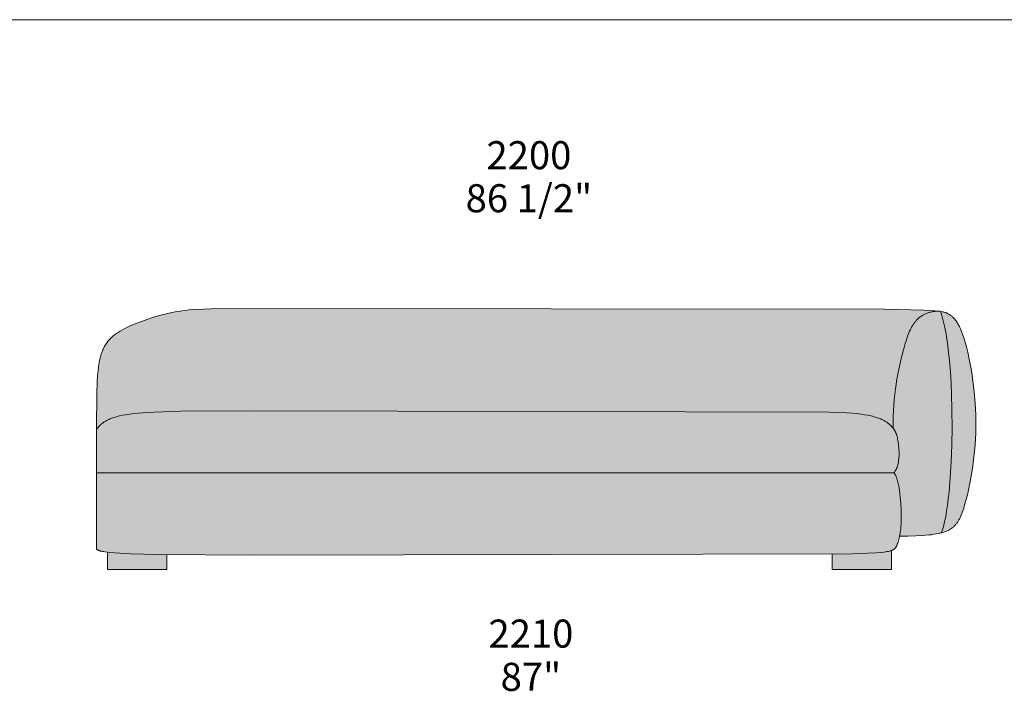
# Model space of a CAD drawing. Units: millimetres. Extents: x -641 to 157575, y -50731 to 47976.
# Drawn here: x 38019 to 40478, y -16713 to -15036 of the extents above; entities that cross this region are included whole.
import ezdxf

# ---------------------------------------------------------------- set-up
doc = ezdxf.new("R2010")
doc.units = ezdxf.units.MM
doc.header["$LTSCALE"] = 10
for name, color, linetype, lineweight in [('detail dimensions', 7, 'Continuous', 5), ('dimensions', 7, 'Continuous', 5), ('drawing', 7, 'Continuous', 5), ('hatch', 9, 'Continuous', 5), ('product codes', 7, 'Continuous', 5)]:
    doc.layers.add(name, color=color, linetype=linetype, lineweight=lineweight)
doc.styles.add('Poliform mm', font='arial.ttf')
doc.styles.add('Poliform pollici', font='arial.ttf')

msp = doc.modelspace()

# ---------------------------------------------------------------- hatches: boundary and pattern name
at = {"layer": 'hatch', "extrusion": (0, 0, -1)}
for points in [[(-40312.7, -15763.6), (-40310.2, -15763.8), (-40307.7, -15763.9), (-40305.3, -15764.2), (-40302.9, -15764.5), (-40300.6, -15764.8), (-40298.4, -15765.2), (-40296.2, -15765.6), (-40294, -15766), (-40291.9, -15766.6), (-40289.8, -15767.1), (-40287.8, -15767.7), (-40285.9, -15768.4), (-40284, -15769.1), (-40282.1, -15769.8), (-40280.3, -15770.6), (-40278.5, -15771.5), (-40276.7, -15772.4), (-40275, -15773.3), (-40273.4, -15774.2), (-40271.8, -15775.2), (-40270.2, -15776.3), (-40268.6, -15777.4), (-40267.1, -15778.5), (-40265.7, -15779.7), (-40264.2, -15780.9), (-40262.9, -15782.1), (-40261.5, -15783.4), (-40260.2, -15784.8), (-40258.9, -15786.1), (-40257.6, -15787.5), (-40256.4, -15789), (-40255.2, -15790.4), (-40254, -15792), (-40252.9, -15793.5), (-40251.7, -15795.1), (-40250.6, -15796.7), (-40249.6, -15798.4), (-40248.5, -15800.1), (-40247.5, -15801.8), (-40246.5, -15803.5), (-40244.6, -15807.1), (-40242.8, -15810.9), (-40241, -15814.7), (-40239.3, -15818.7), (-40237.7, -15822.8), (-40236.1, -15827), (-40233.1, -15835.8), (-40230.2, -15844.9), (-40227.4, -15854.5), (-40221.9, -15875.3), (-40216.6, -15897.5), (-40211.8, -15921), (-40209.6, -15933.3), (-40207.6, -15945.9), (-40205.8, -15958.8), (-40204.2, -15971.9), (-40202.9, -15985.4), (-40201.8, -15999.1), (-40201, -16013), (-40200.5, -16027.3), (-40200.3, -16041.7), (-40200.5, -16056.4), (-40199.8, -16055.5), (-40199.1, -16054.7), (-40197.5, -16052.9), (-40195.9, -16051.2), (-40194.2, -16049.4), (-40192.1, -16047.4), (-40191, -16046.4), (-40189.8, -16045.4), (-40188.6, -16044.3), (-40187.3, -16043.3), (-40185.9, -16042.2), (-40184.4, -16041.2), (-40182.9, -16040.1), (-40181.3, -16039.1), (-40179.5, -16038.1), (-40177.7, -16037), (-40175.7, -16036), (-40173.7, -16035), (-40171.5, -16034), (-40169.2, -16033), (-40166.7, -16032), (-40164.1, -16031), (-40161.4, -16030), (-40158.5, -16029.1), (-40155.4, -16028.1), (-40152.2, -16027.2), (-40148.7, -16026.3), (-40145.2, -16025.5), (-40137.4, -16023.8), (-40128.9, -16022.3), (-40119.5, -16020.8), (-40109.2, -16019.5), (-40097.7, -16018.4), (-40083.5, -16017.3), (-40039.7, -16015.6), (-38604.9, -16012.4), (-38421.3, -16013.5), (-38354.8, -16015.6), (-38327.5, -16017.3), (-38315.3, -16018.4), (-38304.1, -16019.5), (-38293.8, -16020.8), (-38284.4, -16022.3), (-38275.9, -16023.8), (-38268.2, -16025.5), (-38264.6, -16026.3), (-38261.2, -16027.2), (-38257.9, -16028.1), (-38254.9, -16029.1), (-38252, -16030), (-38249.2, -16031), (-38246.6, -16032), (-38244.2, -16033), (-38241.8, -16034), (-38239.7, -16035), (-38237.6, -16036), (-38235.6, -16037), (-38233.8, -16038.1), (-38232.1, -16039.1), (-38230.4, -16040.1), (-38228.9, -16041.2), (-38227.4, -16042.2), (-38226.1, -16043.3), (-38224.8, -16044.3), (-38223.5, -16045.4), (-38222.4, -16046.4), (-38221.2, -16047.4), (-38219.1, -16049.4), (-38216.9, -16051.8), (-38215.8, -16052.9), (-38214.8, -16054.1), (-38213.8, -16055.2), (-38212.9, -16056.4), (-38212, -16057.5), (-38211.2, -16058.7), (-38211.3, -15994), (-38211.7, -15967), (-38212.5, -15943.2), (-38213.7, -15922.3), (-38214.6, -15912.8), (-38215.6, -15903.9), (-38216.8, -15895.6), (-38217.5, -15891.6), (-38218.2, -15887.8), (-38219, -15884), (-38219.9, -15880.4), (-38220.8, -15877), (-38221.7, -15873.6), (-38222.7, -15870.3), (-38223.8, -15867.1), (-38225, -15864.1), (-38226.2, -15861.1), (-38227.4, -15858.2), (-38228.8, -15855.4), (-38230.2, -15852.7), (-38231.7, -15850), (-38233.2, -15847.5), (-38234.8, -15845), (-38236.5, -15842.6), (-38238.2, -15840.3), (-38240, -15838), (-38241.9, -15835.8), (-38243.8, -15833.7), (-38245.8, -15831.6), (-38247.9, -15829.5), (-38250.1, -15827.6), (-38252.3, -15825.6), (-38254.6, -15823.8), (-38257, -15821.9), (-38259.4, -15820.1), (-38262, -15818.4), (-38264.6, -15816.6), (-38267.2, -15814.9), (-38270, -15813.3), (-38275.7, -15810), (-38281.8, -15806.8), (-38288.1, -15803.7), (-38294.8, -15800.6), (-38301.7, -15797.6), (-38309, -15794.5), (-38316.4, -15791.6), (-38332, -15785.9), (-38348.2, -15780.6), (-38364.9, -15775.6), (-38381.9, -15771.2), (-38398.9, -15767.3), (-38407.3, -15765.6), (-38415.7, -15764.1), (-38424.1, -15762.8), (-38432.7, -15761.6), (-38442.1, -15760.6), (-38452.6, -15759.7), (-38478.6, -15758.3), (-38513.8, -15757.4), (-40001.7, -15757.6), (-40221.1, -15759.5), (-40278.9, -15761.2), (-40298.3, -15762.3), (-40306, -15762.9)], [(-40318.3, -15764.4), (-40320.2, -15769.9), (-40322.1, -15775.7), (-40323.9, -15781.9), (-40325.6, -15788.4), (-40327.3, -15795.2), (-40328.8, -15802.4), (-40331.8, -15817.6), (-40334.5, -15833.8), (-40336.9, -15851), (-40339.1, -15869.2), (-40341, -15888.1), (-40344, -15927.8), (-40346.1, -15969.6), (-40347.2, -16012.4), (-40347.4, -16055.6), (-40346.8, -16098.3), (-40345.2, -16139.8), (-40342.9, -16179.2), (-40339.8, -16215.8), (-40338, -16232.8), (-40336, -16248.7), (-40333.8, -16263.6), (-40331.4, -16277.2), (-40330.2, -16283.5), (-40328.9, -16289.5), (-40327.6, -16295.1), (-40326.2, -16300.4), (-40324.8, -16305.3), (-40323.4, -16309.8), (-40322.6, -16311.9), (-40321.9, -16313.8), (-40321.1, -16315.7), (-40320.4, -16317.5), (-40316.1, -16318.6), (-40311.6, -16319.5), (-40306.8, -16320.4), (-40301.7, -16321.2), (-40296.4, -16321.9), (-40290.8, -16322.6), (-40278.6, -16323.7), (-40265.2, -16324.5), (-40250.5, -16325), (-40216.6, -16325.4), (-40217.4, -16320.7), (-40218.2, -16315.6), (-40218.9, -16310), (-40219.5, -16304.1), (-40219.9, -16297.7), (-40220.3, -16290.9), (-40220.5, -16283.6), (-40220.6, -16275.9), (-40220.3, -16260.6), (-40219.4, -16244.3), (-40218.8, -16236.1), (-40218.1, -16227.9), (-40217.2, -16219.8), (-40216.1, -16211.9), (-40214.9, -16204.4), (-40213.6, -16197.2), (-40212.8, -16193.8), (-40212.1, -16190.5), (-40211.2, -16187.4), (-40210.4, -16184.4), (-40209.5, -16181.6), (-40209, -16180.2), (-40208.6, -16178.9), (-40208.1, -16177.7), (-40207.6, -16176.5), (-40207.1, -16175.3), (-40206.6, -16174.2), (-40206.1, -16173.2), (-40205.6, -16172.2), (-40205, -16171.3), (-40204.7, -16170.8), (-40204.5, -16170.4), (-40204.2, -16170), (-40203.9, -16169.6), (-40203.6, -16169.2), (-40203.3, -16168.8), (-40203.1, -16168.4), (-40202.8, -16168.1), (-40202.5, -16167.8), (-40202.2, -16167.4), (-40202.9, -16166.6), (-40203.6, -16165.7), (-40204.3, -16164.8), (-40204.9, -16163.9), (-40205.5, -16162.9), (-40206.1, -16161.9), (-40206.7, -16160.9), (-40207.3, -16159.9), (-40207.8, -16158.9), (-40208.3, -16157.8), (-40208.8, -16156.7), (-40209.3, -16155.6), (-40209.7, -16154.5), (-40210.1, -16153.4), (-40210.5, -16152.2), (-40210.9, -16151.1), (-40211.3, -16149.9), (-40211.6, -16148.7), (-40212.2, -16146.3), (-40212.8, -16143.8), (-40213.3, -16141.3), (-40213.7, -16138.7), (-40214, -16136.1), (-40214.3, -16133.5), (-40214.6, -16130.9), (-40214.7, -16128.3), (-40214.9, -16125.6), (-40214.9, -16123), (-40215, -16120.3), (-40214.9, -16115.1), (-40214.7, -16109.9), (-40214.3, -16104.9), (-40213.9, -16100.1), (-40213.4, -16095.5), (-40212.8, -16091.1), (-40211.8, -16085), (-40211.3, -16082.2), (-40210.7, -16079.5), (-40210.1, -16077), (-40209.5, -16074.7), (-40208.8, -16072.4), (-40208.5, -16071.4), (-40208.1, -16070.3), (-40207.7, -16069.3), (-40207.3, -16068.3), (-40206.9, -16067.4), (-40206.5, -16066.4), (-40206.1, -16065.5), (-40205.7, -16064.6), (-40205.2, -16063.7), (-40204.8, -16062.9), (-40204.3, -16062), (-40203.8, -16061.2), (-40203.3, -16060.4), (-40202.8, -16059.5), (-40202.2, -16058.8), (-40201.7, -16058), (-40201.1, -16057.2), (-40200.5, -16056.4), (-40200.3, -16041.7), (-40200.5, -16027.3), (-40201, -16013), (-40201.8, -15999.1), (-40202.9, -15985.4), (-40204.2, -15971.9), (-40205.8, -15958.8), (-40207.6, -15945.9), (-40209.6, -15933.3), (-40211.8, -15921), (-40216.6, -15897.5), (-40221.9, -15875.3), (-40227.4, -15854.5), (-40230.2, -15844.9), (-40233.1, -15835.8), (-40236.1, -15827), (-40237.7, -15822.8), (-40239.3, -15818.7), (-40241, -15814.7), (-40242.8, -15810.9), (-40244.6, -15807.1), (-40246.5, -15803.5), (-40247.5, -15801.8), (-40248.5, -15800.1), (-40249.6, -15798.4), (-40250.6, -15796.7), (-40251.7, -15795.1), (-40252.9, -15793.5), (-40254, -15792), (-40255.2, -15790.4), (-40256.4, -15789), (-40257.6, -15787.5), (-40258.9, -15786.1), (-40260.2, -15784.8), (-40261.5, -15783.4), (-40262.9, -15782.1), (-40264.2, -15780.9), (-40265.7, -15779.7), (-40267.1, -15778.5), (-40268.6, -15777.4), (-40270.2, -15776.3), (-40271.8, -15775.2), (-40273.4, -15774.2), (-40275, -15773.3), (-40276.7, -15772.4), (-40278.5, -15771.5), (-40280.3, -15770.6), (-40282.1, -15769.8), (-40284, -15769.1), (-40285.9, -15768.4), (-40287.8, -15767.7), (-40289.8, -15767.1), (-40291.9, -15766.6), (-40294, -15766), (-40296.2, -15765.6), (-40298.4, -15765.2), (-40300.6, -15764.8), (-40302.9, -15764.5), (-40305.3, -15764.2), (-40307.7, -15763.9), (-40310.2, -15763.8), (-40312.7, -15763.6)], [(-40318, -15763.5), (-40318.3, -15764.4), (-40312.7, -15763.6), (-40315.3, -15763.6)], [(-40320.4, -16317.5), (-40321.1, -16315.7), (-40321.9, -16313.8), (-40322.6, -16311.9), (-40323.4, -16309.8), (-40324.8, -16305.3), (-40326.2, -16300.4), (-40327.6, -16295.1), (-40328.9, -16289.5), (-40330.2, -16283.5), (-40331.4, -16277.2), (-40333.8, -16263.6), (-40336, -16248.7), (-40338, -16232.8), (-40339.8, -16215.8), (-40342.9, -16179.2), (-40345.2, -16139.8), (-40346.8, -16098.3), (-40347.4, -16055.6), (-40347.2, -16012.4), (-40346.1, -15969.6), (-40344, -15927.8), (-40341, -15888.1), (-40339.1, -15869.2), (-40336.9, -15851), (-40334.5, -15833.8), (-40331.8, -15817.6), (-40328.8, -15802.4), (-40327.3, -15795.2), (-40325.6, -15788.4), (-40323.9, -15781.9), (-40322.1, -15775.7), (-40320.2, -15769.9), (-40318.3, -15764.4), (-40322.3, -15765.1), (-40324.1, -15765.4), (-40325.8, -15765.8), (-40327.4, -15766.2), (-40328.9, -15766.6), (-40330.2, -15767), (-40331.5, -15767.4), (-40332.7, -15767.9), (-40333.8, -15768.3), (-40334.9, -15768.8), (-40335.9, -15769.2), (-40336.8, -15769.7), (-40337.8, -15770.2), (-40338.7, -15770.7), (-40339.6, -15771.3), (-40341.1, -15772.3), (-40342.6, -15773.3), (-40344.2, -15774.4), (-40345.6, -15775.5), (-40347.1, -15776.7), (-40348.6, -15778), (-40350, -15779.3), (-40351.4, -15780.7), (-40352.8, -15782.2), (-40354.1, -15783.8), (-40355.5, -15785.4), (-40356.8, -15787.2), (-40358.2, -15789), (-40359.5, -15790.9), (-40360.8, -15793), (-40362.1, -15795.1), (-40363.4, -15797.4), (-40364.6, -15799.8), (-40365.9, -15802.2), (-40367.1, -15804.8), (-40368.4, -15807.6), (-40369.6, -15810.4), (-40372.1, -15816.6), (-40374.5, -15823.3), (-40376.9, -15830.6), (-40379.3, -15838.5), (-40381.7, -15847.1), (-40384.2, -15856.4), (-40386.6, -15866.3), (-40391.2, -15888), (-40395.6, -15911.9), (-40399.5, -15937.5), (-40402.7, -15964.8), (-40405.1, -15993.2), (-40406, -16007.8), (-40406.5, -16022.6), (-40406.8, -16037.6), (-40406.8, -16052.6), (-40406.4, -16067.7), (-40405.8, -16082.9), (-40404.8, -16098), (-40403.5, -16113), (-40402, -16127.8), (-40400.3, -16142.5), (-40398.3, -16156.8), (-40396.1, -16170.9), (-40393.7, -16184.6), (-40391.2, -16197.8), (-40388.5, -16210.5), (-40385.6, -16222.7), (-40382.7, -16234.3), (-40379.6, -16245.2), (-40376.5, -16255.4), (-40373.2, -16264.9), (-40371.3, -16270), (-40369.4, -16274.9), (-40368.3, -16277.3), (-40367.3, -16279.5), (-40366.3, -16281.7), (-40365.2, -16283.9), (-40364, -16285.9), (-40362.9, -16288), (-40361.7, -16289.9), (-40360.4, -16291.8), (-40359.1, -16293.6), (-40358.5, -16294.5), (-40357.8, -16295.4), (-40357.1, -16296.2), (-40356.4, -16297), (-40355.7, -16297.9), (-40354.9, -16298.7), (-40354.2, -16299.5), (-40353.4, -16300.3), (-40352.6, -16301), (-40351.8, -16301.8), (-40351, -16302.5), (-40350.1, -16303.3), (-40349.3, -16304), (-40348.4, -16304.7), (-40347.5, -16305.3), (-40346.6, -16306), (-40345.6, -16306.7), (-40344.7, -16307.3), (-40343.7, -16307.9), (-40342.7, -16308.6), (-40341.7, -16309.2), (-40340.6, -16309.8), (-40339.5, -16310.3), (-40338.4, -16310.9), (-40337.3, -16311.5), (-40336.2, -16312), (-40333.8, -16313), (-40331.3, -16314), (-40328.8, -16315), (-40326.1, -16315.9), (-40323.3, -16316.7)], [(-38604.9, -16012.4), (-40039.7, -16015.6), (-40083.5, -16017.3), (-40097.7, -16018.4), (-40109.2, -16019.5), (-40119.5, -16020.8), (-40128.9, -16022.3), (-40137.4, -16023.8), (-40145.2, -16025.5), (-40148.7, -16026.3), (-40152.2, -16027.2), (-40155.4, -16028.1), (-40158.5, -16029.1), (-40161.4, -16030), (-40164.1, -16031), (-40166.7, -16032), (-40169.2, -16033), (-40171.5, -16034), (-40173.7, -16035), (-40175.7, -16036), (-40177.7, -16037), (-40179.5, -16038.1), (-40181.3, -16039.1), (-40182.9, -16040.1), (-40184.4, -16041.2), (-40185.9, -16042.2), (-40187.3, -16043.3), (-40188.6, -16044.3), (-40189.8, -16045.4), (-40191, -16046.4), (-40192.1, -16047.4), (-40194.2, -16049.4), (-40195.9, -16051.2), (-40197.5, -16052.9), (-40199.1, -16054.7), (-40199.8, -16055.5), (-40200.5, -16056.4), (-40201.1, -16057.2), (-40201.7, -16058), (-40202.2, -16058.8), (-40202.8, -16059.5), (-40203.3, -16060.4), (-40203.8, -16061.2), (-40204.3, -16062), (-40204.8, -16062.9), (-40205.2, -16063.7), (-40205.7, -16064.6), (-40206.1, -16065.5), (-40206.5, -16066.4), (-40206.9, -16067.4), (-40207.3, -16068.3), (-40207.7, -16069.3), (-40208.1, -16070.3), (-40208.5, -16071.4), (-40208.8, -16072.4), (-40209.5, -16074.7), (-40210.1, -16077), (-40210.7, -16079.5), (-40211.3, -16082.2), (-40211.8, -16085), (-40212.8, -16091.1), (-40213.4, -16095.5), (-40213.9, -16100.1), (-40214.3, -16104.9), (-40214.7, -16109.9), (-40214.9, -16115.1), (-40215, -16120.3), (-40214.9, -16123), (-40214.9, -16125.6), (-40214.7, -16128.3), (-40214.6, -16130.9), (-40214.3, -16133.5), (-40214, -16136.1), (-40213.7, -16138.7), (-40213.3, -16141.3), (-40212.8, -16143.8), (-40212.2, -16146.3), (-40211.6, -16148.7), (-40211.3, -16149.9), (-40210.9, -16151.1), (-40210.5, -16152.2), (-40210.1, -16153.4), (-40209.7, -16154.5), (-40209.3, -16155.6), (-40208.8, -16156.7), (-40208.3, -16157.8), (-40207.8, -16158.9), (-40207.3, -16159.9), (-40206.7, -16160.9), (-40206.1, -16161.9), (-40205.5, -16162.9), (-40204.9, -16163.9), (-40204.3, -16164.8), (-40203.6, -16165.7), (-40202.9, -16166.6), (-40202.2, -16167.4), (-38604.9, -16167.4), (-38211.2, -16167.4), (-38211.2, -16058.7), (-38212, -16057.5), (-38212.9, -16056.4), (-38213.8, -16055.2), (-38214.8, -16054.1), (-38215.8, -16052.9), (-38216.9, -16051.8), (-38219.1, -16049.4), (-38221.2, -16047.4), (-38222.4, -16046.4), (-38223.5, -16045.4), (-38224.8, -16044.3), (-38226.1, -16043.3), (-38227.4, -16042.2), (-38228.9, -16041.2), (-38230.4, -16040.1), (-38232.1, -16039.1), (-38233.8, -16038.1), (-38235.6, -16037), (-38237.6, -16036), (-38239.7, -16035), (-38241.8, -16034), (-38244.2, -16033), (-38246.6, -16032), (-38249.2, -16031), (-38252, -16030), (-38254.9, -16029.1), (-38257.9, -16028.1), (-38261.2, -16027.2), (-38264.6, -16026.3), (-38268.2, -16025.5), (-38275.9, -16023.8), (-38284.4, -16022.3), (-38293.8, -16020.8), (-38304.1, -16019.5), (-38315.3, -16018.4), (-38327.5, -16017.3), (-38354.8, -16015.6), (-38421.3, -16013.5)], [(-40202.2, -16167.4), (-40202.5, -16167.8), (-40202.8, -16168.1), (-40203.1, -16168.4), (-40203.3, -16168.8), (-40203.6, -16169.2), (-40203.9, -16169.6), (-40204.2, -16170), (-40204.5, -16170.4), (-40204.7, -16170.8), (-40205, -16171.3), (-40205.6, -16172.2), (-40206.1, -16173.2), (-40206.6, -16174.2), (-40207.1, -16175.3), (-40207.6, -16176.5), (-40208.1, -16177.7), (-40208.6, -16178.9), (-40209, -16180.2), (-40209.5, -16181.6), (-40210.4, -16184.4), (-40211.2, -16187.4), (-40212.1, -16190.5), (-40212.8, -16193.8), (-40213.6, -16197.2), (-40214.9, -16204.4), (-40216.1, -16211.9), (-40217.2, -16219.8), (-40218.1, -16227.9), (-40218.8, -16236.1), (-40219.4, -16244.3), (-40220.3, -16260.6), (-40220.6, -16275.9), (-40220.5, -16283.6), (-40220.3, -16290.9), (-40219.9, -16297.7), (-40219.5, -16304.1), (-40218.9, -16310), (-40218.2, -16315.6), (-40217.4, -16320.7), (-40216.6, -16325.4), (-40215.8, -16329.1), (-40215, -16332.5), (-40214.2, -16335.7), (-40213.3, -16338.6), (-40212.4, -16341.4), (-40211.5, -16343.9), (-40210.6, -16346.3), (-40209.7, -16348.4), (-40209.2, -16349.6), (-40208.6, -16350.8), (-40208.1, -16351.8), (-40207.8, -16352.4), (-40207.5, -16352.9), (-40207.2, -16353.4), (-40206.9, -16353.8), (-40206.6, -16354.3), (-40206.3, -16354.8), (-40205.9, -16355.2), (-40205.6, -16355.6), (-40205.2, -16356.1), (-40204.8, -16356.5), (-40204.4, -16356.9), (-40204, -16357.2), (-40203.6, -16357.6), (-40203.2, -16358), (-40202.7, -16358.4), (-40202.2, -16358.7), (-40201.7, -16359), (-40201.2, -16359.4), (-40200.6, -16359.7), (-40200, -16360), (-40199.4, -16360.3), (-40198.8, -16360.6), (-40198.2, -16360.9), (-40197.5, -16361.2), (-40196.8, -16361.4), (-40196, -16361.7), (-40195.3, -16361.9), (-40194.6, -16362.2), (-40193.1, -16362.6), (-40191.4, -16363), (-40189.7, -16363.4), (-40187.8, -16363.8), (-40185.8, -16364.2), (-40181.4, -16364.9), (-40176.4, -16365.5), (-40170.7, -16366.1), (-40157.3, -16367.3), (-40137.4, -16368.5), (-40098.5, -16369.6), (-38604.9, -16373.4), (-38360.4, -16371.5), (-38296, -16369.6), (-38256, -16367.3), (-38246.6, -16366.5), (-38238.5, -16365.7), (-38233.3, -16365.1), (-38228.7, -16364.4), (-38226.6, -16364), (-38224.6, -16363.6), (-38222.8, -16363.2), (-38221.1, -16362.8), (-38219.5, -16362.4), (-38218, -16362), (-38217.3, -16361.7), (-38216.6, -16361.5), (-38216, -16361.2), (-38215.4, -16361), (-38214.8, -16360.7), (-38214.2, -16360.5), (-38213.6, -16360.2), (-38213.1, -16359.9), (-38212.6, -16359.6), (-38212.1, -16359.3), (-38211.6, -16359), (-38211.2, -16358.7), (-38211.2, -16167.4), (-38604.9, -16167.4)], [(-38238.5, -16365.7), (-38246.6, -16366.5), (-38276.7, -16368.6), (-38303.9, -16369.9), (-38386.1, -16372), (-38386.1, -16408.8), (-38238.5, -16408.8)], [(-40048.4, -16370.4), (-40126, -16368.9), (-40144.9, -16368.1), (-40157.3, -16367.3), (-40170.7, -16366.1), (-40176.4, -16365.5), (-40181.4, -16364.9), (-40185.8, -16364.2), (-40187.8, -16363.8), (-40189.7, -16363.4), (-40191.4, -16363), (-40193.1, -16362.6), (-40194.6, -16362.2), (-40195.3, -16361.9), (-40196, -16361.7), (-40196, -16408.8), (-40048.4, -16408.8)]]:
    msp.add_hatch(color=256, dxfattribs=at).paths.add_polyline_path(points, flags=0)

# ---------------------------------------------------------------- linework, layer by layer
at = {"layer": 'drawing'}
for points in [[(38211.2, -16058.7), (38211.7, -15967), (38212.5, -15943.2), (38213.7, -15922.3), (38214.6, -15912.8), (38215.6, -15903.9), (38216.8, -15895.6), (38217.5, -15891.6), (38218.2, -15887.8), (38219, -15884), (38219.9, -15880.4), (38220.8, -15877), (38221.7, -15873.6), (38222.7, -15870.3), (38223.8, -15867.1), (38225, -15864.1), (38226.2, -15861.1), (38227.4, -15858.2), (38228.8, -15855.4), (38230.2, -15852.7), (38231.7, -15850), (38233.2, -15847.5), (38234.8, -15845), (38236.5, -15842.6), (38238.2, -15840.3), (38240, -15838), (38241.9, -15835.8), (38243.8, -15833.7), (38245.8, -15831.6), (38247.9, -15829.5), (38250.1, -15827.6), (38252.3, -15825.6), (38254.6, -15823.8), (38257, -15821.9), (38259.4, -15820.1), (38262, -15818.4), (38264.6, -15816.6), (38267.2, -15814.9), (38270, -15813.3), (38275.7, -15810), (38281.8, -15806.8), (38288.1, -15803.7), (38294.8, -15800.6), (38301.7, -15797.6), (38309, -15794.5), (38316.4, -15791.6), (38332, -15785.9), (38348.2, -15780.6), (38364.9, -15775.6), (38381.9, -15771.2), (38398.9, -15767.3), (38407.3, -15765.6), (38415.7, -15764.1), (38424.1, -15762.8), (38432.7, -15761.6), (38442.1, -15760.6), (38452.6, -15759.7), (38478.6, -15758.3), (38513.8, -15757.4), (40178.9, -15758.8), (40277, -15761.1), (40292.2, -15761.9), (40304.5, -15762.8), (40309.7, -15763.3), (40314.3, -15763.8), (40318.4, -15764.4), (40322, -15765), (40323.6, -15765.3), (40325.1, -15765.7), (40326.6, -15766), (40327.9, -15766.3), (40329.2, -15766.7), (40330.4, -15767.1), (40331.5, -15767.4), (40332.6, -15767.8), (40333.6, -15768.2), (40334.5, -15768.6), (40335.4, -15769), (40336.3, -15769.5), (40337.2, -15769.9), (40338, -15770.3), (40339.6, -15771.3), (40341.1, -15772.3), (40342.6, -15773.3), (40344.2, -15774.4), (40345.6, -15775.5), (40347.1, -15776.7), (40348.6, -15778), (40350, -15779.3), (40351.4, -15780.7), (40352.8, -15782.2), (40354.1, -15783.8), (40355.5, -15785.4), (40356.8, -15787.2), (40358.2, -15789), (40359.5, -15790.9), (40360.8, -15793), (40362.1, -15795.1), (40363.4, -15797.4), (40364.6, -15799.8), (40365.9, -15802.2), (40367.1, -15804.8), (40368.4, -15807.6), (40369.6, -15810.4), (40372.1, -15816.6), (40374.5, -15823.3), (40376.9, -15830.6), (40379.3, -15838.5), (40381.7, -15847.1), (40384.2, -15856.4), (40386.6, -15866.3), (40391.2, -15888), (40395.6, -15911.9), (40399.5, -15937.5), (40402.7, -15964.8), (40405.1, -15993.2), (40406, -16007.8), (40406.5, -16022.6), (40406.8, -16037.6), (40406.8, -16052.6), (40406.4, -16067.7), (40405.8, -16082.9), (40404.8, -16098), (40403.5, -16113), (40402, -16127.8), (40400.3, -16142.5), (40398.3, -16156.8), (40396.1, -16170.9), (40393.7, -16184.6), (40391.2, -16197.8), (40388.5, -16210.5), (40385.6, -16222.7), (40382.7, -16234.3), (40379.6, -16245.2), (40376.5, -16255.4), (40373.2, -16264.9), (40371.6, -16269.3), (40370, -16273.5), (40368.3, -16277.5), (40367.4, -16279.4), (40366.5, -16281.3), (40365.6, -16283.1), (40364.6, -16284.9), (40363.7, -16286.6), (40362.7, -16288.3), (40361.6, -16290), (40360.6, -16291.5), (40359.5, -16293.1), (40358.4, -16294.6), (40357.2, -16296.1), (40356, -16297.5), (40354.7, -16298.9), (40353.4, -16300.2), (40352.1, -16301.5), (40350.7, -16302.8), (40349.2, -16304), (40347.7, -16305.2), (40346.2, -16306.3), (40344.6, -16307.4), (40342.9, -16308.4), (40341.1, -16309.5), (40339.3, -16310.5), (40337.4, -16311.4), (40335.5, -16312.3), (40333.5, -16313.2), (40331.3, -16314), (40329.2, -16314.8), (40326.9, -16315.6), (40324.6, -16316.3), (40322.1, -16317), (40319.6, -16317.7), (40317, -16318.3), (40314.3, -16319), (40308.7, -16320.1), (40302.6, -16321.1), (40296.2, -16322), (40289.3, -16322.7), (40281.9, -16323.4), (40274.1, -16324), (40257.1, -16324.8), (40237.9, -16325.3), (40216.6, -16325.4)], [(40318, -15763.5), (40315.3, -15763.6), (40312.6, -15763.6), (40310, -15763.8), (40307.5, -15764), (40305, -15764.2), (40302.5, -15764.5), (40300.2, -15764.8), (40297.9, -15765.2), (40295.6, -15765.7), (40293.4, -15766.2), (40291.2, -15766.7), (40289.1, -15767.3), (40287.1, -15768), (40285.1, -15768.7), (40283.1, -15769.4), (40281.2, -15770.2), (40279.3, -15771.1), (40277.5, -15771.9), (40275.8, -15772.9), (40274, -15773.9), (40272.3, -15774.9), (40270.7, -15775.9), (40269.1, -15777), (40267.5, -15778.2), (40266, -15779.4), (40264.5, -15780.6), (40263.1, -15781.9), (40261.7, -15783.2), (40260.3, -15784.6), (40259, -15786), (40257.7, -15787.5), (40256.4, -15788.9), (40255.1, -15790.5), (40253.9, -15792), (40252.8, -15793.6), (40251.6, -15795.3), (40250.5, -15796.9), (40249.4, -15798.7), (40248.3, -15800.4), (40247.3, -15802.2), (40246.3, -15804), (40245.3, -15805.9), (40243.3, -15809.7), (40241.5, -15813.6), (40239.7, -15817.7), (40238, -15821.9), (40236.4, -15826.2), (40233.3, -15835.2), (40230.3, -15844.6), (40227.4, -15854.5), (40221.9, -15875.3), (40216.6, -15897.5), (40211.8, -15921), (40209.6, -15933.3), (40207.6, -15945.9), (40205.8, -15958.8), (40204.2, -15971.9), (40202.9, -15985.4), (40201.8, -15999.1), (40201, -16013), (40200.5, -16027.3), (40200.3, -16041.7), (40200.5, -16056.4)], [(40318, -15763.5), (40319.9, -15769), (40321.8, -15774.8), (40323.6, -15780.9), (40325.3, -15787.4), (40327, -15794.2), (40328.6, -15801.3), (40331.6, -15816.4), (40334.3, -15832.6), (40336.8, -15849.9), (40338.9, -15868), (40340.9, -15886.9), (40344, -15926.7), (40346, -15968.5), (40347.2, -16011.4), (40347.4, -16054.7), (40346.8, -16097.6), (40345.3, -16139.2), (40343, -16178.7), (40339.9, -16215.4), (40338, -16232.5), (40336, -16248.5), (40333.8, -16263.4), (40331.5, -16277), (40330.2, -16283.4), (40328.9, -16289.4), (40327.6, -16295), (40326.2, -16300.3), (40324.8, -16305.2), (40323.4, -16309.7), (40322.6, -16311.8), (40321.9, -16313.8), (40321.1, -16315.7), (40320.4, -16317.5)], [(38604.9, -16012.4), (38421.3, -16013.5), (38354.8, -16015.6), (38327.5, -16017.3), (38315.3, -16018.4), (38304.1, -16019.5), (38293.8, -16020.8), (38284.4, -16022.3), (38275.9, -16023.8), (38268.2, -16025.5), (38264.6, -16026.3), (38261.2, -16027.2), (38257.9, -16028.1), (38254.9, -16029.1), (38252, -16030), (38249.2, -16031), (38246.6, -16032), (38244.2, -16033), (38241.8, -16034), (38239.7, -16035), (38237.6, -16036), (38235.6, -16037), (38233.8, -16038.1), (38232.1, -16039.1), (38230.4, -16040.1), (38228.9, -16041.2), (38227.4, -16042.2), (38226.1, -16043.3), (38224.8, -16044.3), (38223.5, -16045.4), (38222.4, -16046.4), (38221.2, -16047.4), (38219.1, -16049.4), (38216.9, -16051.8), (38215.8, -16052.9), (38214.8, -16054.1), (38213.8, -16055.2), (38212.9, -16056.4), (38212, -16057.5), (38211.2, -16058.7)], [(38604.9, -16012.4), (40039.7, -16015.6), (40083.5, -16017.3), (40097.7, -16018.4), (40109.2, -16019.5), (40119.5, -16020.8), (40128.9, -16022.3), (40137.4, -16023.8), (40145.2, -16025.5), (40148.7, -16026.3), (40152.2, -16027.2), (40155.4, -16028.1), (40158.5, -16029.1), (40161.4, -16030), (40164.1, -16031), (40166.7, -16032), (40169.2, -16033), (40171.5, -16034), (40173.7, -16035), (40175.7, -16036), (40177.7, -16037), (40179.5, -16038.1), (40181.3, -16039.1), (40182.9, -16040.1), (40184.4, -16041.2), (40185.9, -16042.2), (40187.3, -16043.3), (40188.6, -16044.3), (40189.8, -16045.4), (40191, -16046.4), (40192.1, -16047.4), (40194.2, -16049.4), (40196.1, -16051.4), (40197.9, -16053.4), (40198.8, -16054.4), (40199.6, -16055.3), (40200.4, -16056.3), (40201.2, -16057.3), (40201.9, -16058.3), (40202.6, -16059.3), (40203.3, -16060.4), (40203.9, -16061.4), (40204.6, -16062.5), (40205.2, -16063.6), (40205.8, -16064.7), (40206.3, -16065.9), (40206.8, -16067.1), (40207.4, -16068.3), (40207.8, -16069.6), (40208.3, -16070.9), (40208.8, -16072.3), (40209.2, -16073.7), (40209.6, -16075.2), (40210, -16076.7), (40210.8, -16079.9), (40211.5, -16083.3), (40212.2, -16087.1), (40212.8, -16091.1), (40213.4, -16095.5), (40213.9, -16100.1), (40214.3, -16104.9), (40214.7, -16109.9), (40214.9, -16115.1), (40215, -16120.3), (40214.9, -16123), (40214.9, -16125.6), (40214.7, -16128.3), (40214.6, -16130.9), (40214.3, -16133.5), (40214, -16136.1), (40213.7, -16138.7), (40213.3, -16141.3), (40212.8, -16143.8), (40212.2, -16146.3), (40211.6, -16148.7), (40211.3, -16149.9), (40210.9, -16151.1), (40210.5, -16152.2), (40210.1, -16153.4), (40209.7, -16154.5), (40209.3, -16155.6), (40208.8, -16156.7), (40208.3, -16157.8), (40207.8, -16158.9), (40207.3, -16159.9), (40206.7, -16160.9), (40206.1, -16161.9), (40205.5, -16162.9), (40204.9, -16163.9), (40204.3, -16164.8), (40203.6, -16165.7), (40202.9, -16166.6), (40202.2, -16167.4)], [(38211.2, -16058.7), (38211.2, -16358.7)], [(38211.2, -16167.4), (38604.9, -16167.4)], [(40202.2, -16167.4), (38604.9, -16167.4)], [(40202.2, -16167.4), (40202.5, -16167.8), (40202.8, -16168.1), (40203.1, -16168.4), (40203.3, -16168.8), (40203.6, -16169.2), (40203.9, -16169.6), (40204.2, -16170), (40204.5, -16170.4), (40204.7, -16170.8), (40205, -16171.3), (40205.6, -16172.2), (40206.1, -16173.2), (40206.6, -16174.2), (40207.1, -16175.3), (40207.6, -16176.5), (40208.1, -16177.7), (40208.6, -16178.9), (40209, -16180.2), (40209.5, -16181.6), (40210.4, -16184.4), (40211.2, -16187.4), (40212.1, -16190.5), (40212.8, -16193.8), (40213.6, -16197.2), (40214.9, -16204.4), (40216.1, -16211.9), (40217.2, -16219.8), (40218.1, -16227.9), (40218.8, -16236.1), (40219.4, -16244.3), (40220.3, -16260.6), (40220.6, -16275.9), (40220.5, -16283), (40220.3, -16289.6), (40220, -16296), (40219.6, -16301.9), (40219.1, -16307.5), (40218.6, -16312.7), (40217.9, -16317.6), (40217.2, -16322.1), (40216.4, -16326.4), (40215.5, -16330.3), (40214.6, -16334), (40213.7, -16337.4), (40212.7, -16340.5), (40211.7, -16343.4), (40210.7, -16346), (40209.7, -16348.4), (40209.2, -16349.6), (40208.7, -16350.7), (40208.2, -16351.7), (40207.9, -16352.2), (40207.6, -16352.7), (40207.3, -16353.1), (40207.1, -16353.6), (40206.8, -16354.1), (40206.5, -16354.5), (40206.1, -16354.9), (40205.8, -16355.3), (40205.5, -16355.7), (40205.1, -16356.1), (40204.8, -16356.5), (40204.4, -16356.9), (40204, -16357.3), (40203.6, -16357.6), (40203.2, -16358), (40202.7, -16358.3), (40202.3, -16358.7), (40201.8, -16359), (40201.3, -16359.3), (40200.8, -16359.6), (40200.2, -16359.9), (40199.7, -16360.2), (40199.1, -16360.5), (40198.5, -16360.8), (40197.8, -16361), (40197.2, -16361.3), (40196.5, -16361.6), (40195.8, -16361.8), (40195, -16362), (40194.2, -16362.3), (40192.6, -16362.7), (40190.8, -16363.2), (40188.9, -16363.6), (40186.9, -16364), (40184.7, -16364.4), (40182.4, -16364.7), (40177.2, -16365.4), (40171.3, -16366.1), (40157.3, -16367.3), (40137.4, -16368.5), (40098.5, -16369.6), (38604.9, -16373.4)], [(38211.2, -16358.7), (38211.5, -16358.9), (38211.8, -16359.1), (38212.1, -16359.3), (38212.4, -16359.5), (38212.8, -16359.7), (38213.1, -16359.9), (38213.8, -16360.3), (38214.6, -16360.6), (38215.4, -16361), (38216.2, -16361.3), (38217.1, -16361.7), (38218.1, -16362), (38219, -16362.3), (38220.1, -16362.6), (38221.1, -16362.9), (38223.5, -16363.4), (38226, -16363.9), (38228.8, -16364.4), (38231.8, -16364.9), (38238.7, -16365.7), (38256, -16367.3), (38296, -16369.6), (38360.4, -16371.5), (38604.9, -16373.4)], [(38386.1, -16371.6), (38386.1, -16408.8), (38238.5, -16408.8), (38238.5, -16365.7)], [(40196, -16361.7), (40196, -16408.8), (40048.4, -16408.8)], [(40048.4, -16408.8), (40048.4, -16370.4)]]:
    msp.add_lwpolyline(points, dxfattribs=at)
at = {"layer": 'product codes'}
msp.add_lwpolyline([(-639.8, -15035.6), (57734.2, -15035.6)], dxfattribs=at)

# ---------------------------------------------------------------- texts
at = {"layer": 'detail dimensions', "char_height": 70, "attachment_point": 5}
for s, insert, width, style in [('2200', (39290.7, -15383.1), 558.478, 'Poliform mm'), ('86 1/2"', (39290.7, -15490.6), 732.717, 'Poliform pollici')]:
    msp.add_mtext(s, dxfattribs=dict(at, insert=insert, width=width, style=style))
at = {"layer": 'dimensions', "char_height": 70, "attachment_point": 5}
for s, insert, width, style in [('2210', (39295.7, -16578.1), 558.478, 'Poliform mm'), ('87"', (39295.7, -16686.1), 408.587, 'Poliform pollici')]:
    msp.add_mtext(s, dxfattribs=dict(at, insert=insert, width=width, style=style))

doc.saveas('drawing.dxf')
